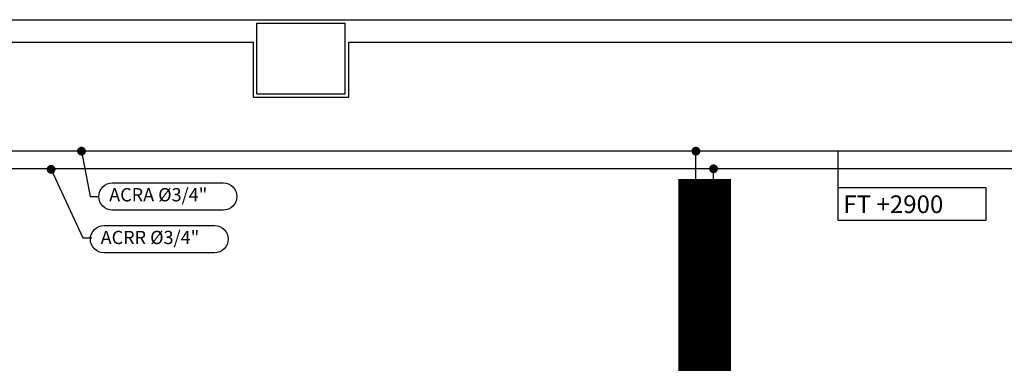
# Model space of a CAD drawing. Units: millimetres. Extents: x -105905 to -21905, y -20923 to 56377.
# Drawn here: x -63539 to -57962, y -6905 to -4957 of the extents above; entities that cross this region are included whole.
import ezdxf

# ---------------------------------------------------------------- set-up
doc = ezdxf.new("R2010")
doc.units = ezdxf.units.MM
doc.header["$LTSCALE"] = 1000
for name, color, linetype in [('015 - ACRA (Circuito acqua calda radiatori - Andata)', 234, 'Continuous'), ('016 - ACRR (Circuito acqua calda radiatori - Ritorno)', 234, 'Continuous'), ('06-TESTI(TUBAZIONI)', 7, 'Continuous'), ('_nuova installazione', 131, 'Continuous'), ('Cartongessi', 1, 'Continuous'), ('PILASTRI', 4, 'Continuous')]:
    doc.layers.add(name, color=color, linetype=linetype)
doc.styles.add('ROMANS', font='ROMANS.shx', dxfattribs={"width": 0.8, "oblique": 15})
doc.dimstyles.new('ddd', dxfattribs={"dimtxt": 100, "dimasz": 50, "dimexe": 2, "dimexo": 2, "dimgap": 50, "dimtad": 1, "dimtih": 1, "dimtoh": 1, "dimdec": 0, "dimzin": 0, "dimdsep": 46, "dimtxsty": 'ROMANS', "dimblk1": 'DOT', "dimblk2": 'DOT', "dimsah": 1, "dimcen": 2, "dimadec": 0, "dimazin": 0, "dimtfac": 1, "dimtdec": 0, "dimtofl": 0, "dimtmove": 0, "dimatfit": 3, "dimldrblk": 'DOT', "dimfxl": 1, "dimtolj": 1, "dimtzin": 0, "dimarcsym": 0})

# ---------------------------------------------------------------- blocks, each defined once
blk = doc.blocks.new('_DOT')
at = {"color": 0, "linetype": 'ByBlock'}
blk.add_line((-0.5, 0), (-1, 0), dxfattribs=at)
at = {"color": 0, "linetype": 'ByBlock', "const_width": 0.5}
blk.add_lwpolyline([(-0.25, 0, 1), (0.25, 0, 1)], format="xyb", close=True, dxfattribs=at)

msp = doc.modelspace()

# ---------------------------------------------------------------- linework, layer by layer
at = {"layer": '015 - ACRA (Circuito acqua calda radiatori - Andata)'}
for p, q in [((-57787, -5702.4, 0), (-70055.8, -5702.4, 0)), ((-59708.7, -7258.5, 0), (-59708.7, -5689.9, 0))]:
    msp.add_line(p, q, dxfattribs=at)
at = {"layer": '015 - ACRA (Circuito acqua calda radiatori - Andata)', "const_width": 25, "elevation": 0}
msp.add_lwpolyline([(-59721.2, -5702.4, 1), (-59696.2, -5702.4, 1)], format="xyb", close=True, dxfattribs=at)
at = {"layer": '016 - ACRR (Circuito acqua calda radiatori - Ritorno)'}
for p, q in [((-59608.7, -7258.5, 0), (-59608.7, -5789.9, 0)), ((-57687, -5802.4, 0), (-70055.8, -5802.4, 0))]:
    msp.add_line(p, q, dxfattribs=at)
at = {"layer": '016 - ACRR (Circuito acqua calda radiatori - Ritorno)', "const_width": 25, "elevation": 0}
msp.add_lwpolyline([(-59621.2, -5802.4, 1), (-59596.2, -5802.4, 1)], format="xyb", close=True, dxfattribs=at)
at = {"layer": '06-TESTI(TUBAZIONI)', "color": 1}
msp.add_line((-58905.2, -5702.4, 0), (-58905.2, -5910, -749), dxfattribs=at)
at = {"layer": '06-TESTI(TUBAZIONI)', "elevation": 0, "flags": 128}
for points in [[(-63013.2, -6036.6, -1), (-63013.2, -5881.7), (-62387, -5881.7, -1), (-62387, -6036.6)], [(-63061.5, -6278.7, -1), (-63061.5, -6123.7), (-62435.3, -6123.7, -1), (-62435.3, -6278.7)]]:
    msp.add_lwpolyline(points, format="xyb", close=True, dxfattribs=at)
at = {"layer": '06-TESTI(TUBAZIONI)', "color": 1, "elevation": -749}
msp.add_lwpolyline([(-58905.2, -6093.3), (-58064.4, -6093.3), (-58064.4, -5910), (-58905.2, -5910)], close=True, dxfattribs=at)
at = {"layer": '_nuova installazione', "const_width": 300}
msp.add_lwpolyline([(-59659.1, -5860.4), (-59659.1, -11084.9), (-59232, -11084.9)], dxfattribs=at)
at = {"layer": 'Cartongessi'}
for p, q in [((-66555.7, -4957.4, 0), (-62215, -4957.4, 0)), ((-61675, -4957.4, 0), (-57440, -4957.4, 0)), ((-66555.7, -5084.4, 0), (-62215, -5084.4, 0)), ((-61675, -5084.4, 0), (-57155.4, -5084.4, 0))]:
    msp.add_line(p, q, dxfattribs=at)
at = {"layer": 'Cartongessi', "linetype": 'Continuous'}
for p, q in [((-62215, -4957.4, 0), (-61675, -4957.4, 0)), ((-62215, -5397.4, 0), (-62215, -5084.4, 0)), ((-61675, -5397.4, 0), (-61675, -5084.4, 0)), ((-62215, -5397.4, 0), (-61675, -5397.4, 0))]:
    msp.add_line(p, q, dxfattribs=at)
at = {"layer": 'PILASTRI', "linetype": 'Continuous'}
for p, q in [((-62195, -5377.4, 0), (-62195, -4977.4, 0)), ((-62195, -4977.4, 0), (-61695, -4977.4, 0)), ((-61695, -5377.4, 0), (-61695, -4977.4, 0)), ((-62195, -5377.4, 0), (-61695, -5377.4, 0))]:
    msp.add_line(p, q, dxfattribs=at)

# ---------------------------------------------------------------- texts
at = {"layer": '06-TESTI(TUBAZIONI)', "style": 'ROMANS'}
msp.add_text('FT +2900', height=100, dxfattribs=at).set_placement((-58873.5, -6053.2, 0))
at = {"layer": '06-TESTI(TUBAZIONI)', "char_height": 75, "attachment_point": 4}
for s, insert in [('ACRA %%c3/4"', (-63032.3, -5959.2, 0)), ('ACRR %%c3/4"', (-63080.6, -6201.2, 0))]:
    msp.add_mtext(s, dxfattribs=dict(at, insert=insert))

# ---------------------------------------------------------------- leaders
at = {"layer": '06-TESTI(TUBAZIONI)', "annotation_type": 0, "has_hookline": 1, "hookline_direction": 0, "text_width": 700}
for points in [[(-63189.2, -5702.2, 0), (-63140.6, -5959.2, 0), (-63090.6, -5959.2, 0)], [(-63361.1, -5805.6, 0), (-63180.6, -6192.8, 0), (-63130.6, -6192.8, 0)]]:
    msp.add_leader(points, dimstyle='ddd', override={"dimgap": 50, "dimtad": 0}, dxfattribs=at)

doc.saveas('drawing.dxf')
